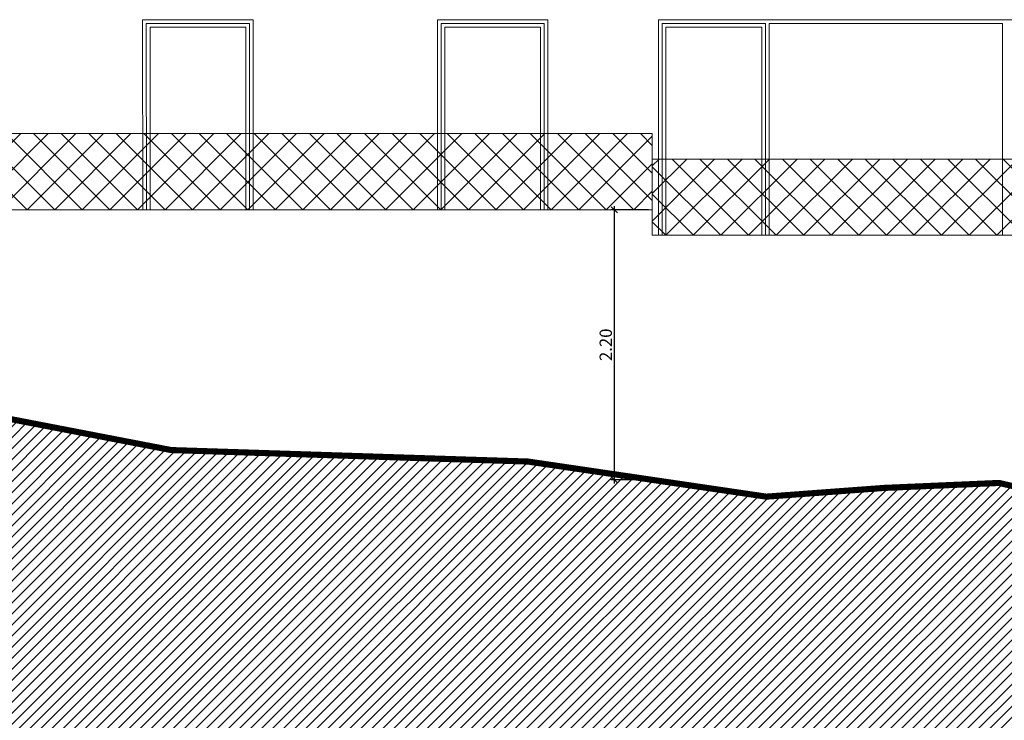
# Model space of a CAD drawing. Units: metres. Extents: x 2830.4 to 2872.4, y -324.6 to -294.9.
# Drawn here: x 2838.8 to 2846.8, y -312.2 to -306.5 of the extents above; entities that cross this region are included whole.
import ezdxf

# ---------------------------------------------------------------- set-up
doc = ezdxf.new("R2010")
doc.units = ezdxf.units.M
doc.header["$PDMODE"] = 65
for name, pattern in [('CONTINUA', [0]), ('CYPE_RAYA', [0.225, 0.1125, -0.1125]), ('JIS_02_1.0', [2, 1, -1])]:
    doc.linetypes.add(name, pattern=pattern)
for name, color, linetype, lineweight, true_color in [('000_Muro medianero', 7, 'CYPE_RAYA', 13, 0x0066cc), ('000_Perfil terreno natural', 7, 'JIS_02_1.0', 13, 0xcc0000), ('14_Sombreados1', 7, 'Continuous', 0, 0x8c8c8c)]:
    doc.layers.add(name, color=color, linetype=linetype, lineweight=lineweight, true_color=true_color)
for name, color, linetype, lineweight in [('00_SECCION0', 2, 'Continuous', 35), ('01_PROYECCION1', 190, 'Continuous', 9), ('01_PROYECCION3', 197, 'Continuous', 5)]:
    doc.layers.add(name, color=color, linetype=linetype, lineweight=lineweight)
doc.styles.add('1·50', font='txt', dxfattribs={"height": 0.1})
doc.dimstyles.new('COTAS 1·50', dxfattribs={"dimtxt": 0.1, "dimasz": 0.05, "dimexe": 0.03, "dimexo": 0.03, "dimgap": 0.02, "dimtad": 1, "dimzin": 0, "dimdsep": 46, "dimtxsty": '1·50', "dimblk1": 'OBLIQUE', "dimblk2": 'OBLIQUE', "dimsah": 1, "dimcen": 0.09, "dimdle": 0.03, "dimadec": 0, "dimazin": 0, "dimtfac": 1, "dimtofl": 0, "dimtmove": 0, "dimatfit": 3, "dimldrblk": 'OBLIQUE', "dimfxl": 0, "dimtolj": 1, "dimtzin": 0, "dimarcsym": 0})

# ---------------------------------------------------------------- blocks, each defined once
blk = doc.blocks.new('_Oblique')
at = {"color": 0, "linetype": 'ByBlock', "lineweight": -2}
blk.add_line((-0.5, -0.5), (0.5, 0.5), dxfattribs=at)
blk = doc.blocks.new('*D103')
at = {"layer": '000_Muro medianero', "color": 0, "linetype": 'CONTINUA', "lineweight": -2, "transparency": 16777216}
for p, q in [((2843.6731, -310.2541), (2843.6731, -307.9941)), ((2843.9521, -308.0241), (2843.6431, -308.0241)), ((2843.9521, -310.2241), (2843.6431, -310.2241))]:
    blk.add_line(p, q, dxfattribs=at)
at = {"layer": 'Defpoints', "color": 0, "linetype": 'CONTINUA', "transparency": 16777216}
for p in [(2843.6731, -308.0241), (2843.9821, -308.0241), (2843.9821, -310.2241)]:
    blk.add_point(p, dxfattribs=at)
at = {"layer": '000_Muro medianero', "color": 0, "linetype": 'CONTINUA', "lineweight": -2, "transparency": 16777216, "xscale": 0.05, "yscale": 0.05, "zscale": 0.05}
for p, rotation in [((2843.6731, -308.0241), 90), ((2843.6731, -310.2241), 270)]:
    blk.add_blockref('_Oblique', p, dxfattribs=dict(at, rotation=rotation))
at = {"layer": '000_Muro medianero', "color": 0, "linetype": 'CONTINUA', "transparency": 16777216, "insert": (2843.6031, -309.1241), "char_height": 0.1, "attachment_point": 5, "rotation": 90, "style": '1·50'}
blk.add_mtext('\\A1;2.20', dxfattribs=at)

msp = doc.modelspace()

# ---------------------------------------------------------------- hatches: boundary and pattern name
at = {"layer": '01_PROYECCION3'}
h = msp.add_hatch(dxfattribs=at)
h.set_pattern_fill('ANSI37', color=256, scale=0.05)
h.set_pattern_definition([(45, (-95.06924, -252.45866), (-0.1122532015, 0.1122532015), []), (135, (-95.06924, -252.45866), (-0.1122532015, -0.1122532015), [])])
h.paths.add_polyline_path([(2837.6611, -307.4029), (2843.9821, -307.4029), (2843.9821, -308.0241), (2837.6611, -308.0241)])
h = msp.add_hatch(dxfattribs=at)
h.set_pattern_fill('ANSI37', color=256, scale=0.05)
h.set_pattern_definition([(45, (-88.7482, -252.66677), (-0.1122532015, 0.1122532015), []), (135, (-88.7482, -252.66677), (-0.1122532015, -0.1122532015), [])])
h.paths.add_polyline_path([(2843.9821, -307.611), (2852.2602, -307.611), (2852.2602, -308.2323), (2843.9821, -308.2323)])
at = {"layer": '14_Sombreados1'}
h = msp.add_hatch(dxfattribs=at)
h.set_pattern_fill('ANSI31', color=256, scale=0.02)
h.set_pattern_definition([(45, (1020.821546, -155.853017), (-0.0449012806, 0.0449012806), [])])
h.paths.add_polyline_path([(2831.6611, -309.4761), (2830.9611, -309.4761), (2830.9611, -315.4972), (2871.8438, -315.4972), (2871.8438, -315.0044), (2870.0018, -314.7207), (2868.6027, -314.7102), (2864.4428, -313.8908), (2862.4457, -314.0273), (2861.6994, -313.8488), (2861.0687, -313.3342), (2860.1017, -312.8616), (2859.3974, -312.1895), (2858.6827, -311.7905), (2857.3162, -311.5489), (2855.6204, -311.3235), (2855.079, -311.116), (2854.676, -311.1974), (2854.159, -311.2747), (2853.2064, -310.9778), (2852.5266, -310.7337), (2852.2602, -310.4323), (2848.7242, -310.2582), (2848.2902, -310.5028), (2848.2407, -310.8536), (2847.8027, -311.1549), (2847.4474, -310.8784), (2847.34, -310.606), (2847.0707, -310.311), (2846.8047, -310.2493), (2845.8725, -310.2895), (2844.9101, -310.3609), (2842.9708, -310.0751), (2840.0661, -309.9815), (2838.3507, -309.6504), (2837.22, -309.5725), (2836.0049, -309.7348), (2835.3291, -309.7608), (2834.8547, -309.566), (2834.2049, -309.5076)])

# ---------------------------------------------------------------- linework, layer by layer
at = {"layer": '000_Perfil terreno natural', "ltscale": 0.1, "const_width": 0.05}
msp.add_lwpolyline([(2830.9611, -309.4761), (2831.6611, -309.4761), (2834.2049, -309.5076), (2834.8547, -309.566), (2835.3291, -309.7608), (2836.0049, -309.7348), (2837.22, -309.5725), (2838.3507, -309.6504), (2840.0661, -309.9815), (2842.9708, -310.0751), (2844.9101, -310.3609), (2845.8725, -310.2895), (2846.8047, -310.2493), (2847.0707, -310.311), (2847.34, -310.606), (2847.4474, -310.8784), (2847.8027, -311.1549), (2848.2407, -310.8536), (2848.2902, -310.5028), (2848.7242, -310.2582), (2852.2602, -310.4323)], dxfattribs=at)
at = {"layer": '00_SECCION0'}
msp.add_lwpolyline([(2830.9611, -309.4761), (2831.6611, -309.4761), (2834.2049, -309.5076), (2834.8547, -309.566), (2835.3291, -309.7608), (2836.0049, -309.7348), (2837.22, -309.5725), (2838.3507, -309.6504), (2840.0661, -309.9815), (2842.9708, -310.0751), (2844.9101, -310.3609), (2845.8725, -310.2895), (2846.8047, -310.2493), (2847.0707, -310.311), (2847.34, -310.606), (2847.4474, -310.8784), (2847.8027, -311.1549), (2848.2407, -310.8536), (2848.2902, -310.5028), (2848.7242, -310.2582), (2852.2602, -310.4323)], dxfattribs=at)
at = {"layer": '01_PROYECCION1'}
for points in [[(2839.8336, -308.0241), (2839.8331, -306.4759), (2840.7323, -306.4759), (2840.7327, -308.0241)], [(2842.2327, -308.0241), (2842.2323, -306.4759), (2843.1323, -306.4759), (2843.1327, -308.0241)], [(2844.0323, -308.2323), (2844.0323, -306.4759), (2847.7323, -306.4759), (2847.7323, -308.2323)], [(2865.4323, -311.8857), (2858.8532, -311.8857), (2858.8532, -309.6857), (2852.2602, -309.6857), (2852.2602, -308.2323), (2843.9821, -308.2323), (2843.9821, -308.0241), (2837.6611, -308.0241), (2837.6611, -306.7759), (2831.6611, -306.7759)], [(2843.9821, -308.0241), (2843.9821, -307.4029), (2837.6611, -307.4029)], [(2852.2602, -308.2323), (2852.2602, -307.611), (2843.9821, -307.611)]]:
    msp.add_lwpolyline(points, dxfattribs=at)
at = {"layer": '01_PROYECCION3'}
for points in [[(2839.8636, -308.0241), (2839.8631, -306.5059), (2840.7023, -306.5059), (2840.7027, -308.0241)], [(2839.8936, -308.0241), (2839.8931, -306.5359), (2840.6723, -306.5359), (2840.6727, -308.0241)], [(2842.2627, -308.0241), (2842.2623, -306.5059), (2843.1023, -306.5059), (2843.1027, -308.0241)], [(2842.2927, -308.0241), (2842.2923, -306.5359), (2843.0723, -306.5359), (2843.0727, -308.0241)], [(2844.0623, -308.2323), (2844.0623, -306.5059), (2844.9023, -306.5059), (2844.9023, -308.2323)], [(2844.0923, -308.2323), (2844.0923, -306.5359), (2844.8723, -306.5359), (2844.8723, -308.2323)], [(2844.9323, -308.2323), (2844.9323, -306.5059), (2846.8323, -306.5061), (2846.8323, -308.2323)]]:
    msp.add_lwpolyline(points, dxfattribs=at)

# ---------------------------------------------------------------- dimensions: what is measured, and where the dimension line sits
at = {"layer": '000_Muro medianero', "linetype": 'CONTINUA'}
dim = msp.add_linear_dim(base=(2843.6731, -308.0241), p1=(2843.9821, -310.2241), p2=(2843.9821, -308.0241), angle=270, dimstyle='COTAS 1·50', dxfattribs=at)
dim.commit()
dim.dimension.update_dxf_attribs({"geometry": '*D103', "text_midpoint": (2843.6031, -309.1241)})

doc.saveas('drawing.dxf')
